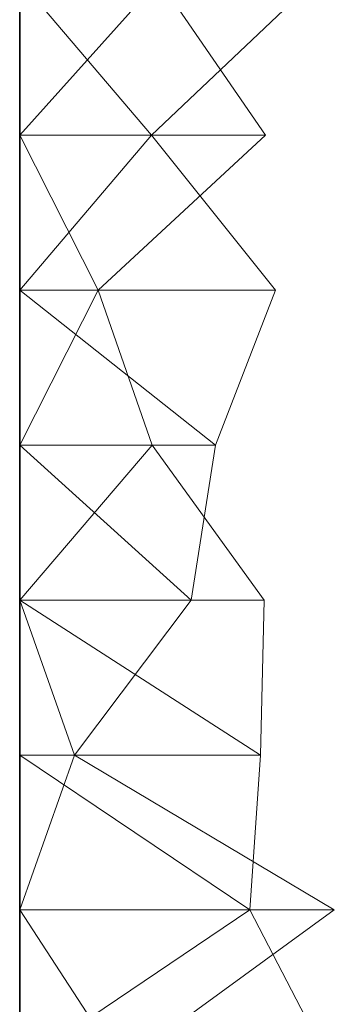
# Model space of a CAD drawing. Units: metres. Extents: x 0.302 to 0.652, y 0.41 to 0.66.
# Drawn here: x 0.302 to 0.311, y 0.441 to 0.473 of the extents above; entities that cross this region are included whole.
import ezdxf

# ---------------------------------------------------------------- set-up
doc = ezdxf.new("R2010")
doc.units = ezdxf.units.M
doc.linetypes.add('AUSGEZOGEN', pattern=[0])
doc.layers.add('Standard', color=7, linetype='AUSGEZOGEN', lineweight=13)

# ---------------------------------------------------------------- blocks, each defined once
blk = doc.blocks.new('COMPLEXOBJECT_0')
at = {"layer": 'Standard', "color": 7, "linetype": 'AUSGEZOGEN', "lineweight": 13, "transparency": 33554687}
for p, q in [((0.004401, 0.063636), (0, 0.058727)), ((0, 0.063636), (0, 0.058727)), ((0, 0.063636), (0, 0.058727)), ((0, 0.063636), (0, 0.058727)), ((0, 0.063636), (0, 0.058727)), ((0, 0.063636), (0, 0.058727)), ((0, 0.063636), (0, 0.058727)), ((0, 0.063636), (0, 0.058727)), ((0, 0.063636), (0, 0.058727)), ((0, 0.063636), (0, 0.058727)), ((0, 0.063636), (0, 0.058727)), ((0, 0.063636), (0, 0.058727)), ((0, 0.063636), (0, 0.058727)), ((0, 0.063636), (0, 0.058727)), ((0, 0.063636), (0, 0.058727)), ((0, 0.063636), (0, 0.058727)), ((0, 0.063636), (0, 0.058727)), ((0, 0.063636), (0, 0.058727)), ((0, 0.063636), (0, 0.058727)), ((0, 0.063636), (0, 0.058727)), ((0, 0.063636), (0, 0.058727)), ((0, 0.063636), (0, 0.058727)), ((0, 0.063636), (0, 0.058727)), ((0, 0.063636), (0, 0.058727)), ((0, 0.063636), (0, 0.058727)), ((0, 0.063636), (0, 0.058727)), ((0, 0.063636), (0, 0.058727)), ((0, 0.063636), (0, 0.058727)), ((0, 0.063636), (0, 0.058727)), ((0, 0.063636), (0, 0.058727)), ((0, 0.063636), (0, 0.058727)), ((0, 0.063636), (0.004171, 0.058727)), ((0.009336, 0.063636), (0.004171, 0.058727)), ((0.00777, 0.058727), (0.004401, 0.063636)), ((0, 0.058727), (0.002476, 0.053818)), ((0.00777, 0.058727), (0, 0.058727)), ((0, 0.058727), (0, 0.053818)), ((0, 0.058727), (0, 0.058727)), ((0, 0.058727), (0, 0.053818)), ((0, 0.058727), (0, 0.058727)), ((0, 0.058727), (0, 0.053818)), ((0, 0.058727), (0, 0.058727)), ((0, 0.058727), (0, 0.053818)), ((0, 0.058727), (0, 0.058727)), ((0, 0.058727), (0, 0.053818)), ((0, 0.058727), (0, 0.058727)), ((0, 0.058727), (0, 0.053818)), ((0, 0.058727), (0, 0.058727)), ((0, 0.058727), (0, 0.053818)), ((0, 0.058727), (0, 0.058727)), ((0, 0.058727), (0, 0.053818)), ((0, 0.058727), (0, 0.058727)), ((0, 0.058727), (0, 0.053818)), ((0, 0.058727), (0, 0.058727)), ((0, 0.058727), (0, 0.053818)), ((0, 0.058727), (0, 0.058727)), ((0, 0.058727), (0, 0.053818)), ((0, 0.058727), (0, 0.058727)), ((0, 0.058727), (0, 0.053818)), ((0, 0.058727), (0, 0.058727)), ((0, 0.058727), (0, 0.053818)), ((0, 0.058727), (0, 0.058727)), ((0, 0.058727), (0, 0.053818)), ((0, 0.058727), (0, 0.058727)), ((0, 0.058727), (0, 0.053818)), ((0, 0.058727), (0, 0.058727)), ((0, 0.058727), (0, 0.053818)), ((0, 0.058727), (0, 0.058727)), ((0, 0.058727), (0, 0.053818)), ((0, 0.058727), (0, 0.058727)), ((0, 0.058727), (0, 0.053818)), ((0, 0.058727), (0, 0.058727)), ((0, 0.058727), (0, 0.053818)), ((0, 0.058727), (0, 0.058727)), ((0, 0.058727), (0, 0.053818)), ((0, 0.058727), (0, 0.058727)), ((0, 0.058727), (0, 0.053818)), ((0, 0.058727), (0, 0.058727)), ((0, 0.058727), (0, 0.053818)), ((0, 0.058727), (0, 0.058727)), ((0, 0.058727), (0, 0.053818)), ((0, 0.058727), (0, 0.058727)), ((0, 0.058727), (0, 0.053818)), ((0, 0.058727), (0, 0.058727)), ((0, 0.058727), (0, 0.053818)), ((0, 0.058727), (0, 0.058727)), ((0, 0.058727), (0, 0.053818)), ((0, 0.058727), (0, 0.058727)), ((0, 0.058727), (0, 0.053818)), ((0, 0.058727), (0, 0.058727)), ((0, 0.058727), (0, 0.053818)), ((0, 0.058727), (0, 0.058727)), ((0, 0.058727), (0, 0.053818)), ((0, 0.058727), (0, 0.058727)), ((0, 0.058727), (0, 0.053818)), ((0.004171, 0.058727), (0, 0.053818)), ((0, 0.058727), (0.004171, 0.058727)), ((0.002476, 0.053818), (0.00777, 0.058727)), ((0.004171, 0.058727), (0.008087, 0.053818)), ((0.002476, 0.053818), (0, 0.048909)), ((0.002476, 0.053818), (0, 0.053818)), ((0, 0.053818), (0, 0.048909)), ((0, 0.053818), (0, 0.053818)), ((0, 0.053818), (0, 0.048909)), ((0, 0.053818), (0, 0.053818)), ((0, 0.053818), (0, 0.048909)), ((0, 0.053818), (0, 0.053818)), ((0, 0.053818), (0, 0.048909)), ((0, 0.053818), (0, 0.053818)), ((0, 0.053818), (0, 0.048909)), ((0, 0.053818), (0, 0.053818)), ((0, 0.053818), (0, 0.048909)), ((0, 0.053818), (0, 0.053818)), ((0, 0.053818), (0, 0.048909)), ((0, 0.053818), (0, 0.053818)), ((0, 0.053818), (0, 0.048909)), ((0, 0.053818), (0, 0.053818)), ((0, 0.053818), (0, 0.048909)), ((0, 0.053818), (0, 0.053818)), ((0, 0.053818), (0, 0.048909)), ((0, 0.053818), (0, 0.053818)), ((0, 0.053818), (0, 0.048909)), ((0, 0.053818), (0, 0.053818)), ((0, 0.053818), (0, 0.048909)), ((0, 0.053818), (0, 0.053818)), ((0, 0.053818), (0, 0.048909)), ((0, 0.053818), (0, 0.053818)), ((0, 0.053818), (0, 0.048909)), ((0, 0.053818), (0, 0.053818)), ((0, 0.053818), (0, 0.048909)), ((0, 0.053818), (0, 0.053818)), ((0, 0.053818), (0, 0.048909)), ((0, 0.053818), (0, 0.053818)), ((0, 0.053818), (0, 0.048909)), ((0, 0.053818), (0, 0.053818)), ((0, 0.053818), (0, 0.048909)), ((0, 0.053818), (0, 0.053818)), ((0, 0.053818), (0, 0.048909)), ((0, 0.053818), (0, 0.053818)), ((0, 0.053818), (0, 0.048909)), ((0, 0.053818), (0, 0.053818)), ((0, 0.053818), (0, 0.048909)), ((0, 0.053818), (0, 0.053818)), ((0, 0.053818), (0, 0.048909)), ((0, 0.053818), (0, 0.053818)), ((0, 0.053818), (0, 0.048909)), ((0, 0.053818), (0, 0.053818)), ((0, 0.053818), (0, 0.048909)), ((0, 0.053818), (0, 0.053818)), ((0, 0.053818), (0, 0.048909)), ((0, 0.053818), (0, 0.053818)), ((0, 0.053818), (0, 0.048909)), ((0, 0.053818), (0, 0.053818)), ((0, 0.053818), (0, 0.048909)), ((0, 0.053818), (0, 0.053818)), ((0, 0.053818), (0, 0.048909)), ((0, 0.053818), (0, 0.053818)), ((0, 0.053818), (0, 0.048909)), ((0, 0.053818), (0, 0.053818)), ((0, 0.053818), (0, 0.048909)), ((0, 0.053818), (0.00619, 0.048909)), ((0, 0.053818), (0.008087, 0.053818)), ((0.004193, 0.048909), (0.002476, 0.053818)), ((0.008087, 0.053818), (0.00619, 0.048909)), ((0.004193, 0.048909), (0, 0.044)), ((0.004193, 0.048909), (0, 0.048909)), ((0, 0.048909), (0, 0.044)), ((0, 0.048909), (0, 0.048909)), ((0, 0.048909), (0, 0.044)), ((0, 0.048909), (0, 0.048909)), ((0, 0.048909), (0, 0.044)), ((0, 0.048909), (0, 0.048909)), ((0, 0.048909), (0, 0.044)), ((0, 0.048909), (0, 0.048909)), ((0, 0.048909), (0, 0.044)), ((0, 0.048909), (0, 0.048909)), ((0, 0.048909), (0, 0.044)), ((0, 0.048909), (0, 0.048909)), ((0, 0.048909), (0, 0.044)), ((0, 0.048909), (0, 0.048909)), ((0, 0.048909), (0, 0.044)), ((0, 0.048909), (0, 0.048909)), ((0, 0.048909), (0, 0.044)), ((0, 0.048909), (0, 0.048909)), ((0, 0.048909), (0, 0.044)), ((0, 0.048909), (0, 0.048909)), ((0, 0.048909), (0, 0.044)), ((0, 0.048909), (0, 0.048909)), ((0, 0.048909), (0, 0.044)), ((0, 0.048909), (0, 0.048909)), ((0, 0.048909), (0, 0.044)), ((0, 0.048909), (0, 0.048909)), ((0, 0.048909), (0, 0.044)), ((0, 0.048909), (0, 0.048909)), ((0, 0.048909), (0, 0.044)), ((0, 0.048909), (0, 0.048909)), ((0, 0.048909), (0, 0.044)), ((0, 0.048909), (0, 0.048909)), ((0, 0.048909), (0, 0.044)), ((0, 0.048909), (0, 0.048909)), ((0, 0.048909), (0, 0.044)), ((0, 0.048909), (0, 0.048909)), ((0, 0.048909), (0, 0.044)), ((0, 0.048909), (0, 0.048909)), ((0, 0.048909), (0, 0.044)), ((0, 0.048909), (0, 0.048909)), ((0, 0.048909), (0, 0.044)), ((0, 0.048909), (0, 0.048909)), ((0, 0.048909), (0, 0.044)), ((0, 0.048909), (0, 0.048909)), ((0, 0.048909), (0, 0.044)), ((0, 0.048909), (0, 0.048909)), ((0, 0.048909), (0, 0.044)), ((0, 0.048909), (0, 0.048909)), ((0, 0.048909), (0, 0.044)), ((0, 0.048909), (0, 0.048909)), ((0, 0.048909), (0, 0.044)), ((0, 0.048909), (0, 0.048909)), ((0, 0.048909), (0, 0.044)), ((0, 0.048909), (0, 0.048909)), ((0, 0.048909), (0, 0.044)), ((0, 0.048909), (0, 0.048909)), ((0, 0.048909), (0, 0.044)), ((0, 0.048909), (0, 0.048909)), ((0, 0.048909), (0, 0.044)), ((0, 0.048909), (0.005424, 0.044)), ((0, 0.048909), (0.00619, 0.048909)), ((0.007726, 0.044), (0.004193, 0.048909)), ((0.00619, 0.048909), (0.005424, 0.044)), ((0, 0.044), (0.007618, 0.039091)), ((0.007726, 0.044), (0, 0.044)), ((0, 0.044), (0, 0.039091)), ((0, 0.044), (0, 0.044)), ((0, 0.044), (0, 0.039091)), ((0, 0.044), (0, 0.044)), ((0, 0.044), (0, 0.039091)), ((0, 0.044), (0, 0.044)), ((0, 0.044), (0, 0.039091)), ((0, 0.044), (0, 0.044)), ((0, 0.044), (0, 0.039091)), ((0, 0.044), (0, 0.044)), ((0, 0.044), (0, 0.039091)), ((0, 0.044), (0, 0.044)), ((0, 0.044), (0, 0.039091)), ((0, 0.044), (0, 0.044)), ((0, 0.044), (0, 0.039091)), ((0, 0.044), (0, 0.044)), ((0, 0.044), (0, 0.039091)), ((0, 0.044), (0, 0.044)), ((0, 0.044), (0, 0.039091)), ((0, 0.044), (0, 0.044)), ((0, 0.044), (0, 0.039091)), ((0, 0.044), (0, 0.044)), ((0, 0.044), (0, 0.039091)), ((0, 0.044), (0, 0.044)), ((0, 0.044), (0, 0.039091)), ((0, 0.044), (0, 0.044)), ((0, 0.044), (0, 0.039091)), ((0, 0.044), (0, 0.044)), ((0, 0.044), (0, 0.039091)), ((0, 0.044), (0, 0.044)), ((0, 0.044), (0, 0.039091)), ((0, 0.044), (0, 0.044)), ((0, 0.044), (0, 0.039091)), ((0, 0.044), (0, 0.044)), ((0, 0.044), (0, 0.039091)), ((0, 0.044), (0, 0.044)), ((0, 0.044), (0, 0.039091)), ((0, 0.044), (0, 0.044)), ((0, 0.044), (0, 0.039091)), ((0, 0.044), (0, 0.044)), ((0, 0.044), (0, 0.039091)), ((0, 0.044), (0, 0.044)), ((0, 0.044), (0, 0.039091)), ((0, 0.044), (0, 0.044)), ((0, 0.044), (0, 0.039091)), ((0, 0.044), (0, 0.044)), ((0, 0.044), (0, 0.039091)), ((0, 0.044), (0, 0.044)), ((0, 0.044), (0, 0.039091)), ((0, 0.044), (0, 0.044)), ((0, 0.044), (0, 0.039091)), ((0, 0.044), (0, 0.044)), ((0, 0.044), (0, 0.039091)), ((0, 0.044), (0, 0.044)), ((0, 0.044), (0, 0.039091)), ((0, 0.044), (0, 0.044)), ((0, 0.044), (0, 0.039091)), ((0, 0.044), (0, 0.044)), ((0, 0.044), (0, 0.039091)), ((0, 0.044), (0.00173, 0.039091)), ((0, 0.044), (0.005424, 0.044)), ((0.005424, 0.044), (0.00173, 0.039091)), ((0.007618, 0.039091), (0.007726, 0.044)), ((0, 0.039091), (0.007271, 0.034182)), ((0.007618, 0.039091), (0, 0.039091)), ((0, 0.039091), (0, 0.034182)), ((0, 0.039091), (0, 0.039091)), ((0, 0.039091), (0, 0.034182)), ((0, 0.039091), (0, 0.039091)), ((0, 0.039091), (0, 0.034182)), ((0, 0.039091), (0, 0.039091)), ((0, 0.039091), (0, 0.034182)), ((0, 0.039091), (0, 0.039091)), ((0, 0.039091), (0, 0.034182)), ((0, 0.039091), (0, 0.039091)), ((0, 0.039091), (0, 0.034182)), ((0, 0.039091), (0, 0.039091)), ((0, 0.039091), (0, 0.034182)), ((0, 0.039091), (0, 0.039091)), ((0, 0.039091), (0, 0.034182)), ((0, 0.039091), (0, 0.039091)), ((0, 0.039091), (0, 0.034182)), ((0, 0.039091), (0, 0.039091)), ((0, 0.039091), (0, 0.034182)), ((0, 0.039091), (0, 0.039091)), ((0, 0.039091), (0, 0.034182)), ((0, 0.039091), (0, 0.039091)), ((0, 0.039091), (0, 0.034182)), ((0, 0.039091), (0, 0.039091)), ((0, 0.039091), (0, 0.034182)), ((0, 0.039091), (0, 0.039091)), ((0, 0.039091), (0, 0.034182)), ((0, 0.039091), (0, 0.039091)), ((0, 0.039091), (0, 0.034182)), ((0, 0.039091), (0, 0.039091)), ((0, 0.039091), (0, 0.034182)), ((0, 0.039091), (0, 0.039091)), ((0, 0.039091), (0, 0.034182)), ((0, 0.039091), (0, 0.039091)), ((0, 0.039091), (0, 0.034182)), ((0, 0.039091), (0, 0.039091)), ((0, 0.039091), (0, 0.034182)), ((0, 0.039091), (0, 0.039091)), ((0, 0.039091), (0, 0.034182)), ((0, 0.039091), (0, 0.039091)), ((0, 0.039091), (0, 0.034182)), ((0, 0.039091), (0, 0.039091)), ((0, 0.039091), (0, 0.034182)), ((0, 0.039091), (0, 0.039091)), ((0, 0.039091), (0, 0.034182)), ((0, 0.039091), (0, 0.039091)), ((0, 0.039091), (0, 0.034182)), ((0, 0.039091), (0, 0.039091)), ((0, 0.039091), (0, 0.034182)), ((0, 0.039091), (0, 0.039091)), ((0, 0.039091), (0, 0.034182)), ((0, 0.039091), (0, 0.039091)), ((0, 0.039091), (0, 0.034182)), ((0, 0.039091), (0, 0.039091)), ((0, 0.039091), (0, 0.034182)), ((0, 0.039091), (0, 0.039091)), ((0, 0.039091), (0, 0.034182)), ((0, 0.039091), (0, 0.039091)), ((0, 0.039091), (0, 0.034182)), ((0.00173, 0.039091), (0, 0.034182)), ((0, 0.039091), (0.00173, 0.039091)), ((0.00173, 0.039091), (0.009946, 0.034182)), ((0.007271, 0.034182), (0.007618, 0.039091)), ((0.007271, 0.034182), (0, 0.029273)), ((0.007271, 0.034182), (0, 0.034182)), ((0, 0.034182), (0, 0.029273)), ((0, 0.034182), (0, 0.034182)), ((0, 0.034182), (0, 0.029273)), ((0, 0.034182), (0, 0.034182)), ((0, 0.034182), (0, 0.029273)), ((0, 0.034182), (0, 0.034182)), ((0, 0.034182), (0, 0.029273)), ((0, 0.034182), (0, 0.034182)), ((0, 0.034182), (0, 0.029273)), ((0, 0.034182), (0, 0.034182)), ((0, 0.034182), (0, 0.029273)), ((0, 0.034182), (0, 0.034182)), ((0, 0.034182), (0, 0.029273)), ((0, 0.034182), (0, 0.034182)), ((0, 0.034182), (0, 0.029273)), ((0, 0.034182), (0, 0.034182)), ((0, 0.034182), (0, 0.029273)), ((0, 0.034182), (0, 0.034182)), ((0, 0.034182), (0, 0.029273)), ((0, 0.034182), (0, 0.034182)), ((0, 0.034182), (0, 0.029273)), ((0, 0.034182), (0, 0.034182)), ((0, 0.034182), (0, 0.029273)), ((0, 0.034182), (0, 0.034182)), ((0, 0.034182), (0, 0.029273)), ((0, 0.034182), (0, 0.034182)), ((0, 0.034182), (0, 0.029273)), ((0, 0.034182), (0, 0.034182)), ((0, 0.034182), (0, 0.029273)), ((0, 0.034182), (0, 0.034182)), ((0, 0.034182), (0, 0.029273)), ((0, 0.034182), (0, 0.034182)), ((0, 0.034182), (0, 0.029273)), ((0, 0.034182), (0, 0.034182)), ((0, 0.034182), (0, 0.029273)), ((0, 0.034182), (0, 0.034182)), ((0, 0.034182), (0, 0.029273)), ((0, 0.034182), (0, 0.034182)), ((0, 0.034182), (0, 0.029273)), ((0, 0.034182), (0, 0.034182)), ((0, 0.034182), (0, 0.029273)), ((0, 0.034182), (0, 0.034182)), ((0, 0.034182), (0, 0.029273)), ((0, 0.034182), (0, 0.034182)), ((0, 0.034182), (0, 0.029273)), ((0, 0.034182), (0, 0.034182)), ((0, 0.034182), (0, 0.029273)), ((0, 0.034182), (0, 0.034182)), ((0, 0.034182), (0, 0.029273)), ((0, 0.034182), (0, 0.034182)), ((0, 0.034182), (0, 0.029273)), ((0, 0.034182), (0, 0.034182)), ((0, 0.034182), (0, 0.029273)), ((0, 0.034182), (0, 0.034182)), ((0, 0.034182), (0, 0.029273)), ((0, 0.034182), (0, 0.034182)), ((0, 0.034182), (0, 0.029273)), ((0, 0.034182), (0, 0.034182)), ((0, 0.034182), (0, 0.029273)), ((0, 0.034182), (0.003198, 0.029273)), ((0, 0.034182), (0.009946, 0.034182)), ((0.009946, 0.034182), (0.003198, 0.029273)), ((0.009828, 0.029273), (0.007271, 0.034182))]:
    blk.add_line(p, q, dxfattribs=at)
blk = doc.blocks.new('Unbenannt_$F1')
at = {"layer": 'Standard', "color": 52, "linetype": 'AUSGEZOGEN', "lineweight": -3, "transparency": 33554687}
for p, q in [((0, 0.25), (0, 0)), ((0, 0), (0, 0.25)), ((0, 0.25), (0, 0)), ((0, 0), (0, 0.25))]:
    blk.add_line(p, q, dxfattribs=at)
at = {"layer": 'Standard', "color": 7, "linetype": 'AUSGEZOGEN', "lineweight": 13, "transparency": 33554687}
blk.add_blockref('COMPLEXOBJECT_0', (0, 0), dxfattribs=at)

msp = doc.modelspace()

# ---------------------------------------------------------------- block references
at = {"layer": 'Standard', "color": 3, "linetype": 'AUSGEZOGEN', "lineweight": 13, "transparency": 33554687}
msp.add_blockref('Unbenannt_$F1', (0.301501, 0.410232, -0.6), dxfattribs=at)

doc.saveas('drawing.dxf')
